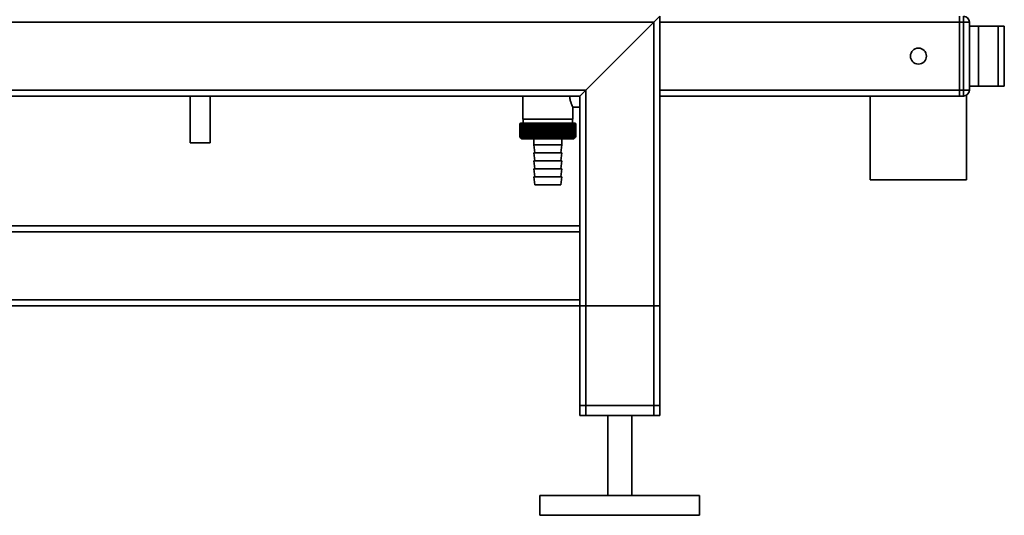
# Paper-space layout 'Blatt1' of a CAD drawing. Units: millimetres. Extents: x 0 to 5940, y 0 to 4200.
# Drawn here: x 3248 to 3741, y 1839 to 2088 of the extents above; entities that cross this region are included whole.
import ezdxf

# ---------------------------------------------------------------- set-up
doc = ezdxf.new("R2010")
doc.units = ezdxf.units.MM

psp = doc.layouts.new('Blatt1')

# ---------------------------------------------------------------- linework, layer by layer
at = {"color": 7, "linetype": 'Continuous', "lineweight": 35, "ltscale": 10}
for p, q in [((3565.08, 2086.48), (3568.08, 2089.48)), ((3568.08, 1889.48), (3568.08, 2089.48)), ((3718.08, 2089.48), (3718.08, 2086.48)), ((3720.08, 2086.48), (3720.08, 2089.48)), ((3565.08, 2086.48), (3168.08, 2086.48)), ((3531.08, 2052.48), (3565.08, 2086.48)), ((3565.08, 1889.48), (3565.08, 2086.48)), ((3568.08, 2086.48), (3718.08, 2086.48)), ((3718.08, 2052.48), (3718.08, 2086.48)), ((3720.08, 2086.48), (3718.08, 2086.48)), ((3720.08, 2052.48), (3720.08, 2086.48)), ((3720.08, 2086.48), (3723.08, 2086.48)), ((3723.08, 2086.48), (3723.08, 2052.48)), ((3727.55, 2084.48), (3723.08, 2084.48)), ((3727.55, 2054.48), (3727.55, 2084.48)), ((3737.55, 2084.48), (3727.55, 2084.48)), ((3737.55, 2054.48), (3737.55, 2084.48)), ((3740.55, 2084.48), (3737.55, 2084.48)), ((3740.55, 2054.48), (3740.55, 2084.48)), ((3531.08, 2052.48), (3168.08, 2052.48)), ((3528.08, 2049.48), (3531.08, 2052.48)), ((3531.08, 1889.48), (3531.08, 2052.48)), ((3568.08, 2052.48), (3718.08, 2052.48)), ((3718.08, 2052.48), (3718.08, 2049.48)), ((3718.08, 2052.48), (3720.08, 2052.48)), ((3720.08, 2049.48), (3720.08, 2052.48)), ((3720.08, 2052.48), (3723.08, 2052.48)), ((3721.7, 2007.48), (3721.7, 2049.95)), ((3727.55, 2054.48), (3723.08, 2054.48)), ((3737.55, 2054.48), (3727.55, 2054.48)), ((3740.55, 2054.48), (3737.55, 2054.48)), ((3528.08, 2049.48), (3168.08, 2049.48)), ((3333.08, 2049.48), (3333.08, 2026.07)), ((3343.08, 2026.07), (3343.08, 2049.48)), ((3499.58, 2049.48), (3499.58, 2037.98)), ((3528.08, 1984.48), (3528.08, 2049.48)), ((3568.08, 2049.48), (3718.08, 2049.48)), ((3673.4, 2049.48), (3673.4, 2007.48)), ((3720.08, 2049.48), (3718.08, 2049.48)), ((3524.54, 2043.98), (3528.08, 2043.98)), ((3524.58, 2037.98), (3524.58, 2044.06)), ((3498.08, 2035.48), (3498.08, 2035.48)), ((3498.08, 2028.98), (3498.08, 2035.48)), ((3498.08, 2035.48), (3498.08, 2028.98)), ((3498.1, 2035.48), (3498.11, 2035.48)), ((3498.1, 2035.48), (3498.1, 2028.98)), ((3498.11, 2028.98), (3498.11, 2035.48)), ((3498.16, 2035.48), (3498.17, 2035.48)), ((3498.16, 2035.48), (3498.16, 2028.98)), ((3498.17, 2028.98), (3498.17, 2035.48)), ((3498.25, 2035.48), (3498.27, 2035.48)), ((3498.25, 2035.48), (3498.25, 2028.98)), ((3498.27, 2028.98), (3498.27, 2035.48)), ((3498.58, 2035.98), (3498.34, 2035.75)), ((3498.37, 2035.48), (3498.4, 2035.48)), ((3498.37, 2035.48), (3498.37, 2028.98)), ((3498.4, 2028.98), (3498.4, 2035.48)), ((3498.52, 2035.48), (3498.56, 2035.48)), ((3498.52, 2035.48), (3498.52, 2028.98)), ((3498.56, 2028.98), (3498.56, 2035.48)), ((3512.08, 2035.98), (3498.58, 2035.98)), ((3498.71, 2035.48), (3498.75, 2035.48)), ((3498.71, 2035.48), (3498.71, 2028.98)), ((3498.75, 2028.98), (3498.75, 2035.48)), ((3498.92, 2035.48), (3498.97, 2035.48)), ((3498.92, 2035.48), (3498.92, 2028.98)), ((3498.97, 2028.98), (3498.97, 2035.48)), ((3499.17, 2035.48), (3499.22, 2035.48)), ((3499.17, 2035.48), (3499.17, 2028.98)), ((3499.22, 2028.98), (3499.22, 2035.48)), ((3499.44, 2035.48), (3499.5, 2035.48)), ((3499.44, 2035.48), (3499.44, 2028.98)), ((3499.5, 2028.98), (3499.5, 2035.48)), ((3524.58, 2037.98), (3499.58, 2037.98)), ((3499.68, 2037.98), (3499.68, 2035.98)), ((3499.75, 2035.48), (3499.81, 2035.48)), ((3499.75, 2035.48), (3499.75, 2028.98)), ((3499.81, 2028.98), (3499.81, 2035.48)), ((3500.08, 2035.48), (3500.15, 2035.48)), ((3500.08, 2035.48), (3500.08, 2028.98)), ((3500.15, 2028.98), (3500.15, 2035.48)), ((3500.44, 2035.48), (3500.52, 2035.48)), ((3500.44, 2035.48), (3500.44, 2028.98)), ((3500.52, 2028.98), (3500.52, 2035.48)), ((3500.83, 2035.48), (3500.91, 2035.48)), ((3500.83, 2035.48), (3500.83, 2028.98)), ((3500.91, 2028.98), (3500.91, 2035.48)), ((3501.25, 2035.48), (3501.33, 2035.48)), ((3501.25, 2035.48), (3501.25, 2028.98)), ((3501.33, 2028.98), (3501.33, 2035.48)), ((3501.69, 2035.48), (3501.77, 2035.48)), ((3501.69, 2035.48), (3501.69, 2028.98)), ((3501.77, 2028.98), (3501.77, 2035.48)), ((3502.15, 2035.48), (3502.24, 2035.48)), ((3502.15, 2035.48), (3502.15, 2028.98)), ((3502.24, 2028.98), (3502.24, 2035.48)), ((3502.64, 2035.48), (3502.73, 2035.48)), ((3502.64, 2035.48), (3502.64, 2028.98)), ((3502.73, 2028.98), (3502.73, 2035.48)), ((3503.14, 2035.48), (3503.24, 2035.48)), ((3503.14, 2035.48), (3503.14, 2028.98)), ((3503.24, 2028.98), (3503.24, 2035.48)), ((3503.67, 2035.48), (3503.78, 2035.48)), ((3503.67, 2035.48), (3503.67, 2028.98)), ((3503.78, 2028.98), (3503.78, 2035.48)), ((3504.22, 2035.48), (3504.33, 2035.48)), ((3504.22, 2035.48), (3504.22, 2028.98)), ((3504.33, 2028.98), (3504.33, 2035.48)), ((3504.78, 2028.57), (3504.78, 2035.88)), ((3504.79, 2035.48), (3504.9, 2035.48)), ((3504.79, 2035.48), (3504.79, 2028.98)), ((3504.9, 2028.98), (3504.9, 2035.48)), ((3505.34, 2028.57), (3505.34, 2035.88)), ((3505.37, 2035.48), (3505.48, 2035.48)), ((3505.37, 2035.48), (3505.37, 2028.98)), ((3505.48, 2028.98), (3505.48, 2035.48)), ((3505.91, 2028.57), (3505.91, 2035.88)), ((3505.97, 2035.48), (3506.09, 2035.48)), ((3505.97, 2035.48), (3505.97, 2028.98)), ((3506.09, 2028.98), (3506.09, 2035.48)), ((3506.5, 2028.57), (3506.5, 2035.88)), ((3506.58, 2035.48), (3506.7, 2035.48)), ((3506.58, 2035.48), (3506.58, 2028.98)), ((3506.7, 2028.98), (3506.7, 2035.48)), ((3507.1, 2028.57), (3507.1, 2035.88)), ((3507.21, 2035.48), (3507.33, 2035.48)), ((3507.21, 2035.48), (3507.21, 2028.98)), ((3507.33, 2028.98), (3507.33, 2035.48)), ((3507.72, 2028.57), (3507.72, 2035.88)), ((3507.85, 2035.48), (3507.97, 2035.48)), ((3507.85, 2035.48), (3507.85, 2028.98)), ((3507.97, 2028.98), (3507.97, 2035.48)), ((3508.34, 2028.57), (3508.34, 2035.88)), ((3508.49, 2035.48), (3508.62, 2035.48)), ((3508.49, 2035.48), (3508.49, 2028.98)), ((3508.62, 2028.98), (3508.62, 2035.48)), ((3508.98, 2028.57), (3508.98, 2035.88)), ((3509.15, 2035.48), (3509.27, 2035.48)), ((3509.15, 2035.48), (3509.15, 2028.98)), ((3509.27, 2028.98), (3509.27, 2035.48)), ((3509.62, 2028.57), (3509.62, 2035.88)), ((3509.81, 2035.48), (3509.94, 2035.48)), ((3509.81, 2035.48), (3509.81, 2028.98)), ((3509.94, 2028.98), (3509.94, 2035.48)), ((3510.26, 2028.57), (3510.26, 2035.88)), ((3510.48, 2035.48), (3510.61, 2035.48)), ((3510.48, 2035.48), (3510.48, 2028.98)), ((3510.61, 2028.98), (3510.61, 2035.48)), ((3510.91, 2028.57), (3510.91, 2035.88)), ((3511.15, 2035.48), (3511.28, 2035.48)), ((3511.15, 2035.48), (3511.15, 2028.98)), ((3511.28, 2028.98), (3511.28, 2035.48)), ((3511.57, 2028.57), (3511.57, 2035.88)), ((3511.82, 2035.48), (3511.95, 2035.48)), ((3511.82, 2035.48), (3511.82, 2028.98)), ((3511.95, 2028.98), (3511.95, 2035.48)), ((3525.58, 2035.98), (3512.08, 2035.98)), ((3512.22, 2028.57), (3512.22, 2035.88)), ((3512.5, 2035.48), (3512.62, 2035.48)), ((3512.5, 2035.48), (3512.5, 2028.98)), ((3512.62, 2028.98), (3512.62, 2035.48)), ((3512.87, 2028.57), (3512.87, 2035.88)), ((3513.17, 2035.48), (3513.3, 2035.48)), ((3513.17, 2035.48), (3513.17, 2028.98)), ((3513.3, 2028.98), (3513.3, 2035.48)), ((3513.52, 2028.57), (3513.52, 2035.88)), ((3513.84, 2035.48), (3513.97, 2035.48)), ((3513.84, 2035.48), (3513.84, 2028.98)), ((3513.97, 2028.98), (3513.97, 2035.48)), ((3514.17, 2028.57), (3514.17, 2035.88)), ((3514.51, 2035.48), (3514.63, 2035.48)), ((3514.51, 2035.48), (3514.51, 2028.98)), ((3514.63, 2028.98), (3514.63, 2035.48)), ((3514.82, 2028.57), (3514.82, 2035.88)), ((3515.17, 2035.48), (3515.29, 2035.48)), ((3515.17, 2035.48), (3515.17, 2028.98)), ((3515.29, 2028.98), (3515.29, 2035.48)), ((3515.45, 2028.57), (3515.45, 2035.88)), ((3515.82, 2035.48), (3515.94, 2035.48)), ((3515.82, 2035.48), (3515.82, 2028.98)), ((3515.94, 2028.98), (3515.94, 2035.48)), ((3516.08, 2028.57), (3516.08, 2035.88)), ((3516.46, 2035.48), (3516.59, 2035.48)), ((3516.46, 2035.48), (3516.46, 2028.98)), ((3516.59, 2028.98), (3516.59, 2035.48)), ((3516.7, 2028.57), (3516.7, 2035.88)), ((3517.1, 2035.48), (3517.22, 2035.48)), ((3517.1, 2035.48), (3517.1, 2028.98)), ((3517.22, 2028.98), (3517.22, 2035.48)), ((3517.31, 2028.57), (3517.31, 2035.88)), ((3517.72, 2035.48), (3517.84, 2035.48)), ((3517.72, 2035.48), (3517.72, 2028.98)), ((3517.84, 2028.98), (3517.84, 2035.48)), ((3517.91, 2028.57), (3517.91, 2035.88)), ((3518.33, 2035.48), (3518.45, 2035.48)), ((3518.33, 2035.48), (3518.33, 2028.98)), ((3518.45, 2028.98), (3518.45, 2035.48)), ((3518.49, 2028.57), (3518.49, 2035.88)), ((3518.93, 2035.48), (3519.04, 2035.48)), ((3518.93, 2035.48), (3518.93, 2028.98)), ((3519.04, 2028.98), (3519.04, 2035.48)), ((3519.06, 2028.57), (3519.06, 2035.88)), ((3519.51, 2035.48), (3519.61, 2035.48)), ((3519.51, 2035.48), (3519.51, 2028.98)), ((3519.61, 2028.98), (3519.61, 2035.48)), ((3519.62, 2028.57), (3519.62, 2035.88)), ((3520.07, 2035.48), (3520.17, 2035.48)), ((3520.07, 2035.48), (3520.07, 2028.98)), ((3520.17, 2028.98), (3520.17, 2035.48)), ((3520.61, 2035.48), (3520.71, 2035.48)), ((3520.61, 2035.48), (3520.61, 2028.98)), ((3520.71, 2028.98), (3520.71, 2035.48)), ((3521.14, 2035.48), (3521.23, 2035.48)), ((3521.14, 2035.48), (3521.14, 2028.98)), ((3521.23, 2028.98), (3521.23, 2035.48)), ((3521.64, 2035.48), (3521.73, 2035.48)), ((3521.64, 2035.48), (3521.64, 2028.98)), ((3521.73, 2028.98), (3521.73, 2035.48)), ((3522.12, 2035.48), (3522.21, 2035.48)), ((3522.12, 2035.48), (3522.12, 2028.98)), ((3522.21, 2028.98), (3522.21, 2035.48)), ((3522.58, 2035.48), (3522.66, 2035.48)), ((3522.58, 2035.48), (3522.58, 2028.98)), ((3522.66, 2028.98), (3522.66, 2035.48)), ((3523.01, 2035.48), (3523.09, 2035.48)), ((3523.01, 2035.48), (3523.01, 2028.98)), ((3523.09, 2028.98), (3523.09, 2035.48)), ((3523.42, 2035.48), (3523.49, 2035.48)), ((3523.42, 2035.48), (3523.42, 2028.98)), ((3523.49, 2028.98), (3523.49, 2035.48)), ((3523.8, 2035.48), (3523.87, 2035.48)), ((3523.8, 2035.48), (3523.8, 2028.98)), ((3523.87, 2028.98), (3523.87, 2035.48)), ((3524.15, 2035.48), (3524.22, 2035.48)), ((3524.15, 2035.48), (3524.15, 2028.98)), ((3524.22, 2028.98), (3524.22, 2035.48)), ((3524.48, 2035.98), (3524.48, 2037.98)), ((3524.48, 2035.48), (3524.54, 2035.48)), ((3524.48, 2035.48), (3524.48, 2028.98)), ((3524.54, 2028.98), (3524.54, 2035.48)), ((3524.78, 2035.48), (3524.83, 2035.48)), ((3524.78, 2035.48), (3524.78, 2028.98)), ((3524.83, 2028.98), (3524.83, 2035.48)), ((3525.05, 2035.48), (3525.09, 2035.48)), ((3525.05, 2035.48), (3525.05, 2028.98)), ((3525.09, 2028.98), (3525.09, 2035.48)), ((3525.29, 2035.48), (3525.33, 2035.48)), ((3525.29, 2035.48), (3525.29, 2028.98)), ((3525.33, 2028.98), (3525.33, 2035.48)), ((3525.49, 2035.48), (3525.53, 2035.48)), ((3525.49, 2035.48), (3525.49, 2028.98)), ((3525.53, 2028.98), (3525.53, 2035.48)), ((3526.08, 2035.48), (3525.58, 2035.98)), ((3525.67, 2035.48), (3525.7, 2035.48)), ((3525.67, 2035.48), (3525.67, 2028.98)), ((3525.7, 2028.98), (3525.7, 2035.48)), ((3525.81, 2035.48), (3525.84, 2035.48)), ((3525.81, 2035.48), (3525.81, 2028.98)), ((3525.84, 2028.98), (3525.84, 2035.48)), ((3525.93, 2035.48), (3525.95, 2035.48)), ((3525.93, 2035.48), (3525.93, 2028.98)), ((3525.95, 2028.98), (3525.95, 2035.48)), ((3526.01, 2035.48), (3526.02, 2035.48)), ((3526.01, 2035.48), (3526.01, 2028.98)), ((3526.02, 2028.98), (3526.02, 2035.48)), ((3526.06, 2035.48), (3526.06, 2035.48)), ((3526.06, 2035.48), (3526.06, 2028.98)), ((3526.06, 2028.98), (3526.06, 2035.48)), ((3526.08, 2035.48), (3526.08, 2028.98)), ((3343.08, 2026.07), (3333.08, 2026.07)), ((3498.08, 2028.98), (3498.08, 2028.98)), ((3498.11, 2028.98), (3498.1, 2028.98)), ((3498.17, 2028.98), (3498.16, 2028.98)), ((3498.27, 2028.98), (3498.25, 2028.98)), ((3498.34, 2028.71), (3499.08, 2027.98)), ((3498.4, 2028.98), (3498.37, 2028.98)), ((3498.56, 2028.98), (3498.52, 2028.98)), ((3498.75, 2028.98), (3498.71, 2028.98)), ((3498.97, 2028.98), (3498.92, 2028.98)), ((3499.08, 2027.98), (3512.08, 2027.98)), ((3499.22, 2028.98), (3499.17, 2028.98)), ((3499.5, 2028.98), (3499.44, 2028.98)), ((3499.81, 2028.98), (3499.75, 2028.98)), ((3500.15, 2028.98), (3500.08, 2028.98)), ((3500.52, 2028.98), (3500.44, 2028.98)), ((3500.91, 2028.98), (3500.83, 2028.98)), ((3501.33, 2028.98), (3501.25, 2028.98)), ((3501.77, 2028.98), (3501.69, 2028.98)), ((3502.24, 2028.98), (3502.15, 2028.98)), ((3502.73, 2028.98), (3502.64, 2028.98)), ((3503.24, 2028.98), (3503.14, 2028.98)), ((3503.78, 2028.98), (3503.67, 2028.98)), ((3504.33, 2028.98), (3504.22, 2028.98)), ((3504.9, 2028.98), (3504.79, 2028.98)), ((3505.08, 2027.98), (3505.08, 2024.98)), ((3505.48, 2028.98), (3505.37, 2028.98)), ((3506.09, 2028.98), (3505.97, 2028.98)), ((3506.7, 2028.98), (3506.58, 2028.98)), ((3507.33, 2028.98), (3507.21, 2028.98)), ((3507.97, 2028.98), (3507.85, 2028.98)), ((3508.62, 2028.98), (3508.49, 2028.98)), ((3509.27, 2028.98), (3509.15, 2028.98)), ((3509.94, 2028.98), (3509.81, 2028.98)), ((3510.61, 2028.98), (3510.48, 2028.98)), ((3511.28, 2028.98), (3511.15, 2028.98)), ((3511.95, 2028.98), (3511.82, 2028.98)), ((3512.08, 2027.98), (3525.08, 2027.98)), ((3512.62, 2028.98), (3512.5, 2028.98)), ((3513.3, 2028.98), (3513.17, 2028.98)), ((3513.97, 2028.98), (3513.84, 2028.98)), ((3514.63, 2028.98), (3514.51, 2028.98)), ((3515.29, 2028.98), (3515.17, 2028.98)), ((3515.94, 2028.98), (3515.82, 2028.98)), ((3516.59, 2028.98), (3516.46, 2028.98)), ((3517.22, 2028.98), (3517.1, 2028.98)), ((3517.84, 2028.98), (3517.72, 2028.98)), ((3518.45, 2028.98), (3518.33, 2028.98)), ((3519.04, 2028.98), (3518.93, 2028.98)), ((3519.08, 2024.98), (3519.08, 2027.98)), ((3519.61, 2028.98), (3519.51, 2028.98)), ((3520.17, 2028.98), (3520.07, 2028.98)), ((3520.71, 2028.98), (3520.61, 2028.98)), ((3521.23, 2028.98), (3521.14, 2028.98)), ((3521.73, 2028.98), (3521.64, 2028.98)), ((3522.21, 2028.98), (3522.12, 2028.98)), ((3522.66, 2028.98), (3522.58, 2028.98)), ((3523.09, 2028.98), (3523.01, 2028.98)), ((3523.49, 2028.98), (3523.42, 2028.98)), ((3523.87, 2028.98), (3523.8, 2028.98)), ((3524.22, 2028.98), (3524.15, 2028.98)), ((3524.54, 2028.98), (3524.48, 2028.98)), ((3524.83, 2028.98), (3524.78, 2028.98)), ((3525.09, 2028.98), (3525.05, 2028.98)), ((3525.08, 2027.98), (3526.08, 2028.98)), ((3525.33, 2028.98), (3525.29, 2028.98)), ((3525.53, 2028.98), (3525.49, 2028.98)), ((3525.7, 2028.98), (3525.67, 2028.98)), ((3525.84, 2028.98), (3525.81, 2028.98)), ((3525.95, 2028.98), (3525.93, 2028.98)), ((3526.02, 2028.98), (3526.01, 2028.98)), ((3526.06, 2028.98), (3526.06, 2028.98)), ((3505.08, 2024.98), (3505.58, 2020.98)), ((3505.08, 2024.98), (3512.08, 2024.98)), ((3505.08, 2020.98), (3505.58, 2016.98)), ((3505.08, 2020.98), (3512.08, 2020.98)), ((3512.08, 2024.98), (3519.08, 2024.98)), ((3512.08, 2020.98), (3519.08, 2020.98)), ((3518.58, 2020.98), (3519.08, 2024.98)), ((3518.58, 2016.98), (3519.08, 2020.98)), ((3505.08, 2016.98), (3505.58, 2012.98)), ((3505.08, 2016.98), (3512.08, 2016.98)), ((3512.08, 2016.98), (3519.08, 2016.98)), ((3518.58, 2012.98), (3519.08, 2016.98)), ((3505.08, 2012.98), (3505.58, 2008.98)), ((3505.08, 2012.98), (3512.08, 2012.98)), ((3512.08, 2012.98), (3519.08, 2012.98)), ((3518.58, 2008.98), (3519.08, 2012.98)), ((3505.08, 2008.98), (3505.58, 2004.98)), ((3505.08, 2008.98), (3512.08, 2008.98)), ((3512.08, 2008.98), (3519.08, 2008.98)), ((3518.58, 2004.98), (3519.08, 2008.98)), ((3718.03, 2007.48), (3673.4, 2007.48)), ((3721.7, 2007.48), (3718.03, 2007.48)), ((3505.58, 2004.98), (3512.08, 2004.98)), ((3512.08, 2004.98), (3518.58, 2004.98)), ((3528.08, 1981.48), (3165.08, 1981.48)), ((3528.08, 1984.48), (3168.08, 1984.48)), ((3528.08, 1984.48), (3528.08, 1981.48)), ((3528.08, 1947.48), (3528.08, 1981.48)), ((3528.08, 1947.48), (3165.08, 1947.48)), ((3528.08, 1947.48), (3528.08, 1944.48)), ((3528.08, 1944.48), (3168.08, 1944.48)), ((3528.08, 1889.48), (3528.08, 1944.48)), ((3528.08, 1894.48), (3528.08, 1944.48)), ((3528.08, 1944.48), (3531.08, 1944.48)), ((3531.08, 1894.48), (3531.08, 1944.48)), ((3531.08, 1944.48), (3565.08, 1944.48)), ((3565.08, 1894.48), (3565.08, 1944.48)), ((3565.08, 1944.48), (3568.08, 1944.48)), ((3568.08, 1894.48), (3568.08, 1944.48)), ((3531.08, 1894.48), (3528.08, 1894.48)), ((3565.08, 1894.48), (3531.08, 1894.48)), ((3568.08, 1894.48), (3565.08, 1894.48)), ((3531.08, 1889.48), (3528.08, 1889.48)), ((3565.08, 1889.48), (3531.08, 1889.48)), ((3542.08, 1889.48), (3542.08, 1849.48)), ((3554.08, 1849.48), (3554.08, 1889.48)), ((3568.08, 1889.48), (3565.08, 1889.48)), ((3508.08, 1849.48), (3508.08, 1839.48)), ((3588.08, 1849.48), (3508.08, 1849.48)), ((3588.08, 1839.48), (3588.08, 1849.48)), ((3588.08, 1839.48), (3508.08, 1839.48))]:
    psp.add_line(p, q, dxfattribs=at)
at = {"color": 7, "linetype": 'Continuous', "lineweight": 35, "ltscale": 100}
psp.add_line((3519.06, 2035.88), (3519.04, 2035.48), dxfattribs=at)
at = {"color": 7, "linetype": 'Continuous', "lineweight": 35, "ltscale": 10, "flags": 128}
for points in [[(3504.23, 2035.88), (3504.23, 2035.83), (3504.23, 2035.78), (3504.23, 2035.73), (3504.23, 2035.68), (3504.23, 2035.63), (3504.22, 2035.58), (3504.22, 2035.53), (3504.22, 2035.48)], [(3504.78, 2035.88), (3504.78, 2035.83), (3504.78, 2035.78), (3504.78, 2035.73), (3504.78, 2035.68), (3504.78, 2035.63), (3504.79, 2035.58), (3504.79, 2035.53), (3504.79, 2035.48)], [(3519.61, 2035.48), (3519.61, 2035.53), (3519.61, 2035.58), (3519.61, 2035.63), (3519.61, 2035.68), (3519.62, 2035.73), (3519.62, 2035.78), (3519.62, 2035.83), (3519.62, 2035.88)], [(3520.17, 2035.48), (3520.17, 2035.53), (3520.17, 2035.58), (3520.16, 2035.63), (3520.16, 2035.68), (3520.16, 2035.73), (3520.16, 2035.78), (3520.15, 2035.83), (3520.15, 2035.88)]]:
    psp.add_lwpolyline(points, dxfattribs=at)
at = {"color": 7, "linetype": 'Continuous', "lineweight": 35, "ltscale": 100}
psp.add_circle((3697.55, 2069.48), 4, dxfattribs=at)
for centre, radius, start, end in [((3720.08, 2086.48), 3, 0, 90), ((3720.08, 2052.48), 3, 270, 360), ((3561.05, 1971.64), 89.67, 134.2374, 134.609), ((3557.03, 1977.04), 83, 134.9898, 135.2522), ((3560.32, 1975.83), 86.19, 135.8352, 136.2113), ((3561.15, 1969.75), 91.07, 133.4339, 133.8052), ((3560.5, 1977.91), 84.86, 136.9017, 137.277), ((3561.31, 1967.98), 92.43, 132.718, 133.0886), ((3560.82, 1980.02), 83.61, 138.0753, 138.4491), ((3561.53, 1966.33), 93.72, 132.0853, 132.4553), ((3561.32, 1982.16), 82.49, 139.3622, 139.7337), ((3561.79, 1964.83), 94.92, 131.5323, 131.9015), ((3562.04, 1984.3), 81.57, 140.769, 141.1372), ((3562.08, 1963.48), 96.02, 131.0556, 131.4241), ((3563.02, 1986.42), 80.89, 142.3022, 142.6658), ((3562.4, 1962.3), 96.99, 130.6524, 131.0201), ((3564.35, 1988.51), 80.55, 143.9687, 144.3259), ((3562.74, 1961.3), 97.82, 130.3203, 130.6874), ((3566.11, 1990.53), 80.63, 145.7746, 146.1237), ((3563.09, 1960.49), 98.5, 130.0573, 130.4239), ((3568.41, 1992.49), 81.27, 147.7259, 148.0647), ((3563.45, 1959.88), 99.01, 129.8619, 130.2281), ((3571.43, 1994.35), 82.64, 149.8274, 150.1533), ((3563.81, 1959.47), 99.36, 129.733, 130.0988), ((3575.38, 1996.1), 84.97, 152.0827, 152.3929), ((3564.17, 1959.27), 99.53, 129.6696, 130.0353), ((3580.62, 1997.73), 88.62, 154.4933, 154.7846), ((3564.54, 1959.28), 99.52, 129.6716, 130.0373), ((3587.65, 1999.21), 94.09, 157.0584, 157.3273), ((3564.9, 1959.49), 99.34, 129.7388, 130.1047), ((3597.33, 2000.54), 102.24, 159.7738, 160.0167), ((3565.27, 1959.91), 98.99, 129.8717, 130.2379), ((3611.12, 2001.7), 114.53, 162.6319, 162.8452), ((3565.64, 1960.54), 98.46, 130.0711, 130.4377), ((3631.78, 2002.68), 133.72, 165.6209, 165.8009), ((3566.01, 1961.36), 97.78, 130.3382, 130.7053), ((3665.29, 2003.47), 165.77, 168.7247, 168.8682), ((3566.38, 1962.37), 96.94, 130.6745, 131.0423), ((3727.37, 2004.07), 226.41, 171.9229, 172.0269), ((3566.77, 1963.55), 95.96, 131.082, 131.4505), ((3877.1, 2004.47), 374.71, 175.1912, 175.2536), ((3567.16, 1964.91), 94.86, 131.5632, 131.9325), ((3567.58, 1966.42), 93.65, 132.1209, 132.4909), ((3568.03, 1968.08), 92.35, 132.7584, 133.1291), ((3155.43, 2004.44), 351.31, 5.0683, 5.1349), ((3568.52, 1969.86), 90.99, 133.4795, 133.8508), ((3290.07, 2004.02), 218.18, 8.2894, 8.3974), ((3569.06, 1971.75), 89.59, 134.2884, 134.66), ((3348.08, 2003.4), 161.71, 11.4401, 11.5873), ((3569.66, 1973.74), 88.18, 135.1897, 135.5614), ((3380.01, 2002.59), 131.38, 14.4971, 14.6805), ((3570.35, 1975.8), 86.79, 136.1887, 136.56), ((3399.98, 2001.59), 113.07, 17.4409, 17.6572), ((3571.14, 1977.91), 85.47, 137.2909, 137.6612), ((3413.48, 2000.41), 101.28, 20.256, 20.5017), ((3572.07, 1980.07), 84.24, 138.5023, 138.8709), ((3423.09, 1999.07), 93.45, 22.9312, 23.2025), ((3573.17, 1982.23), 83.17, 139.8293, 140.1953), ((3430.19, 1997.57), 88.18, 25.4591, 25.7524), ((3574.48, 1984.39), 82.31, 141.2783, 141.6406), ((3435.59, 1995.93), 84.69, 27.8357, 28.1476), ((3576.06, 1986.53), 81.73, 142.8561, 143.2133), ((3439.78, 1994.17), 82.46, 30.0602, 30.3876), ((3577.99, 1988.63), 81.52, 144.5693, 144.9196), ((3443.08, 1992.3), 81.18, 32.1341, 32.474), ((3580.35, 1990.66), 81.78, 146.424, 146.7656), ((3445.72, 1990.34), 80.6, 34.0607, 34.4107), ((3583.29, 1992.61), 82.66, 148.4258, 148.7564), ((3447.86, 1988.3), 80.56, 35.8446, 36.2025), ((3586.99, 1994.45), 84.34, 150.5793, 150.8962), ((3449.61, 1986.21), 80.95, 37.4914, 37.8555), ((3591.71, 1996.19), 87.11, 152.8872, 153.1876), ((3451.06, 1984.09), 81.65, 39.0073, 39.3759), ((3597.85, 1997.78), 91.36, 155.3505, 155.6311), ((3452.26, 1981.95), 82.6, 40.3987, 40.7705), ((3606.02, 1999.23), 97.7, 157.9672, 158.2245), ((3453.28, 1979.81), 83.73, 41.6719, 42.0459), ((3617.25, 2000.52), 107.17, 160.7321, 160.9625), ((3454.14, 1977.7), 84.99, 42.8332, 43.2086), ((3633.35, 2001.63), 121.57, 163.6361, 163.8359), ((3454.88, 1975.63), 86.33, 43.8887, 44.2648), ((3657.89, 2002.56), 144.48, 166.666, 166.8318), ((3455.53, 1973.63), 87.71, 44.8439, 45.2202), ((3699.07, 2003.3), 184.06, 169.8041, 169.9329), ((3456.11, 1971.7), 89.1, 45.7042, 46.0803), ((3780.55, 2003.84), 264.01, 173.0288, 173.1178), ((3456.62, 1969.88), 90.47, 46.4745, 46.8501), ((3457.09, 1968.17), 91.79, 47.159, 47.534), ((3457.53, 1966.6), 93.04, 47.7617, 48.136), ((3457.94, 1965.17), 94.19, 48.2862, 48.6597), ((3458.33, 1963.9), 95.22, 48.7354, 49.1082), ((3228.96, 2003.93), 293.45, 6.1709, 6.2509), ((3458.71, 1962.8), 96.13, 49.1121, 49.4842), ((3327.1, 2003.44), 196.76, 9.3712, 9.4913), ((3459.09, 1961.89), 96.89, 49.4184, 49.7898), ((3373.99, 2002.74), 151.32, 12.4927, 12.6506), ((3459.45, 1961.16), 97.5, 49.656, 50.027), ((3401.08, 2001.86), 125.71, 15.5134, 15.706), ((3459.82, 1960.63), 97.95, 49.8265, 50.197), ((3418.45, 2000.78), 109.83, 18.4151, 18.6391), ((3460.19, 1960.31), 98.23, 49.9307, 50.301), ((3430.33, 1999.53), 99.48, 21.1839, 21.4356), ((3460.55, 1960.19), 98.33, 49.9694, 50.3396), ((3438.82, 1998.12), 92.55, 23.8097, 24.0855), ((3460.92, 1960.27), 98.26, 49.9426, 50.3129), ((3445.06, 1996.55), 87.9, 26.2866, 26.5829), ((3461.28, 1960.56), 98.01, 49.8503, 50.2208), ((3449.73, 1994.85), 84.85, 28.6115, 28.9251), ((3461.64, 1961.05), 97.6, 49.6919, 50.0628), ((3453.28, 1993.02), 82.95, 30.7846, 31.1125), ((3462, 1961.74), 97.02, 49.4665, 49.8378), ((3455.98, 1991.09), 81.91, 32.808, 33.1474), ((3462.34, 1962.62), 96.28, 49.1728, 49.5447), ((3458.05, 1989.08), 81.53, 34.6855, 35.0341), ((3462.67, 1963.69), 95.4, 48.809, 49.1817), ((3459.63, 1987), 81.65, 36.4221, 36.7779), ((3462.97, 1964.93), 94.38, 48.3731, 48.7465), ((3460.81, 1984.87), 82.16, 38.0238, 38.385), ((3463.25, 1966.33), 93.25, 47.8625, 48.2367), ((3461.68, 1982.71), 82.96, 39.4966, 39.8619), ((3463.49, 1967.88), 92.02, 47.2742, 47.6491), ((3462.3, 1980.54), 83.99, 40.8471, 41.2152), ((3463.69, 1969.56), 90.71, 46.6048, 46.9804), ((3462.72, 1978.39), 85.19, 42.0816, 42.4515), ((3463.82, 1971.37), 89.35, 45.8505, 46.2265), ((3462.98, 1976.26), 86.49, 43.2062, 43.5773), ((3463.88, 1973.27), 87.96, 45.0068, 45.3831), ((3463.1, 1974.19), 87.87, 44.227, 44.5986)]:
    psp.add_arc(centre, radius, start, end, dxfattribs=at)
at = {"color": 7, "linetype": 'Continuous', "lineweight": 35, "ltscale": 10}
for points, knots in [([(3523.06, 2049.48), (3523.06, 2049.42), (3523.08, 2048.67), (3523.33, 2047.26), (3523.85, 2045.63), (3524.3, 2044.55), (3524.57, 2043.99), (3524.55, 2044.04), (3524.54, 2044.06)], [0, 0, 0, 0, 0.017779, 0.252362, 0.482852, 0.693834, 0.895688, 1, 1, 1, 1]), ([(3498.08, 2028.98), (3498.15, 2028.9), (3498.24, 2028.81), (3498.33, 2028.72), (3498.34, 2028.71)], [0, 0, 0, 0, 0.853892, 1, 1, 1, 1]), ([(3498.49, 2028.57), (3498.42, 2028.65), (3498.28, 2028.78), (3498.14, 2028.92), (3498.08, 2028.98)], [0, 0, 0, 0, 0.55565, 1, 1, 1, 1]), ([(3498.1, 2028.98), (3498.18, 2028.9), (3498.31, 2028.76), (3498.44, 2028.63), (3498.49, 2028.57)], [0, 0, 0, 0, 0.56434, 1, 1, 1, 1]), ([(3498.54, 2028.57), (3498.46, 2028.65), (3498.32, 2028.78), (3498.17, 2028.92), (3498.11, 2028.98)], [0, 0, 0, 0, 0.55565, 1, 1, 1, 1]), ([(3498.16, 2028.98), (3498.23, 2028.9), (3498.36, 2028.76), (3498.48, 2028.63), (3498.54, 2028.57)], [0, 0, 0, 0, 0.56434, 1, 1, 1, 1]), ([(3498.61, 2028.57), (3498.53, 2028.65), (3498.38, 2028.78), (3498.24, 2028.92), (3498.17, 2028.98)], [0, 0, 0, 0, 0.55565, 1, 1, 1, 1]), ([(3498.25, 2028.98), (3498.32, 2028.9), (3498.44, 2028.76), (3498.56, 2028.63), (3498.61, 2028.57)], [0, 0, 0, 0, 0.56434, 1, 1, 1, 1]), ([(3498.72, 2028.57), (3498.63, 2028.65), (3498.48, 2028.78), (3498.33, 2028.92), (3498.27, 2028.98)], [0, 0, 0, 0, 0.55565, 1, 1, 1, 1]), ([(3498.37, 2028.98), (3498.43, 2028.9), (3498.55, 2028.76), (3498.67, 2028.63), (3498.72, 2028.57)], [0, 0, 0, 0, 0.56434, 1, 1, 1, 1]), ([(3498.85, 2028.57), (3498.77, 2028.65), (3498.62, 2028.78), (3498.46, 2028.92), (3498.4, 2028.98)], [0, 0, 0, 0, 0.55565, 1, 1, 1, 1]), ([(3498.52, 2028.98), (3498.58, 2028.9), (3498.69, 2028.76), (3498.8, 2028.63), (3498.85, 2028.57)], [0, 0, 0, 0, 0.56434, 1, 1, 1, 1]), ([(3499.02, 2028.57), (3498.93, 2028.65), (3498.78, 2028.78), (3498.62, 2028.92), (3498.56, 2028.98)], [0, 0, 0, 0, 0.55565, 1, 1, 1, 1]), ([(3498.71, 2028.98), (3498.77, 2028.9), (3498.87, 2028.76), (3498.97, 2028.63), (3499.02, 2028.57)], [0, 0, 0, 0, 0.56434, 1, 1, 1, 1]), ([(3499.22, 2028.57), (3499.13, 2028.65), (3498.97, 2028.78), (3498.82, 2028.92), (3498.75, 2028.98)], [0, 0, 0, 0, 0.55565, 1, 1, 1, 1]), ([(3498.92, 2028.98), (3498.98, 2028.9), (3499.08, 2028.76), (3499.17, 2028.63), (3499.22, 2028.57)], [0, 0, 0, 0, 0.5643403, 1, 1, 1, 1]), ([(3499.44, 2028.57), (3499.36, 2028.65), (3499.2, 2028.78), (3499.04, 2028.92), (3498.97, 2028.98)], [0, 0, 0, 0, 0.55565, 1, 1, 1, 1]), ([(3499.17, 2028.98), (3499.22, 2028.9), (3499.31, 2028.76), (3499.4, 2028.63), (3499.44, 2028.57)], [0, 0, 0, 0, 0.56434, 1, 1, 1, 1]), ([(3499.7, 2028.57), (3499.61, 2028.65), (3499.45, 2028.78), (3499.29, 2028.92), (3499.22, 2028.98)], [0, 0, 0, 0, 0.55565, 1, 1, 1, 1]), ([(3499.44, 2028.98), (3499.49, 2028.9), (3499.58, 2028.76), (3499.66, 2028.63), (3499.7, 2028.57)], [0, 0, 0, 0, 0.56434, 1, 1, 1, 1]), ([(3499.98, 2028.57), (3499.89, 2028.65), (3499.73, 2028.78), (3499.57, 2028.92), (3499.5, 2028.98)], [0, 0, 0, 0, 0.55565, 1, 1, 1, 1]), ([(3499.75, 2028.98), (3499.79, 2028.9), (3499.87, 2028.76), (3499.95, 2028.63), (3499.98, 2028.57)], [0, 0, 0, 0, 0.56434, 1, 1, 1, 1]), ([(3500.3, 2028.57), (3500.21, 2028.65), (3500.04, 2028.78), (3499.88, 2028.92), (3499.81, 2028.98)], [0, 0, 0, 0, 0.55565, 1, 1, 1, 1]), ([(3500.08, 2028.98), (3500.12, 2028.9), (3500.19, 2028.76), (3500.27, 2028.63), (3500.3, 2028.57)], [0, 0, 0, 0, 0.56434, 1, 1, 1, 1]), ([(3500.64, 2028.57), (3500.55, 2028.65), (3500.38, 2028.78), (3500.22, 2028.92), (3500.15, 2028.98)], [0, 0, 0, 0, 0.55565, 1, 1, 1, 1]), ([(3500.44, 2028.98), (3500.48, 2028.9), (3500.54, 2028.76), (3500.61, 2028.63), (3500.64, 2028.57)], [0, 0, 0, 0, 0.56434, 1, 1, 1, 1]), ([(3501, 2028.57), (3500.91, 2028.65), (3500.75, 2028.78), (3500.59, 2028.92), (3500.52, 2028.98)], [0, 0, 0, 0, 0.55565, 1, 1, 1, 1]), ([(3500.83, 2028.98), (3500.86, 2028.9), (3500.92, 2028.76), (3500.98, 2028.63), (3501, 2028.57)], [0, 0, 0, 0, 0.56434, 1, 1, 1, 1]), ([(3501.4, 2028.57), (3501.31, 2028.65), (3501.14, 2028.78), (3500.98, 2028.92), (3500.91, 2028.98)], [0, 0, 0, 0, 0.5556499, 1, 1, 1, 1]), ([(3501.25, 2028.98), (3501.27, 2028.9), (3501.32, 2028.76), (3501.37, 2028.63), (3501.4, 2028.57)], [0, 0, 0, 0, 0.56434, 1, 1, 1, 1]), ([(3501.81, 2028.57), (3501.72, 2028.65), (3501.56, 2028.78), (3501.4, 2028.92), (3501.33, 2028.98)], [0, 0, 0, 0, 0.55565, 1, 1, 1, 1]), ([(3501.69, 2028.98), (3501.71, 2028.9), (3501.75, 2028.76), (3501.79, 2028.63), (3501.81, 2028.57)], [0, 0, 0, 0, 0.56434, 1, 1, 1, 1]), ([(3502.25, 2028.57), (3502.16, 2028.65), (3502, 2028.78), (3501.84, 2028.92), (3501.77, 2028.98)], [0, 0, 0, 0, 0.5556499, 1, 1, 1, 1]), ([(3502.15, 2028.98), (3502.17, 2028.9), (3502.2, 2028.76), (3502.24, 2028.63), (3502.25, 2028.57)], [0, 0, 0, 0, 0.56434, 1, 1, 1, 1]), ([(3502.72, 2028.57), (3502.63, 2028.65), (3502.47, 2028.78), (3502.31, 2028.92), (3502.24, 2028.98)], [0, 0, 0, 0, 0.55565, 1, 1, 1, 1]), ([(3502.64, 2028.98), (3502.65, 2028.9), (3502.68, 2028.76), (3502.71, 2028.63), (3502.72, 2028.57)], [0, 0, 0, 0, 0.56434, 1, 1, 1, 1]), ([(3503.2, 2028.57), (3503.11, 2028.65), (3502.96, 2028.78), (3502.8, 2028.92), (3502.73, 2028.98)], [0, 0, 0, 0, 0.55565, 1, 1, 1, 1]), ([(3503.14, 2028.98), (3503.16, 2028.9), (3503.17, 2028.76), (3503.19, 2028.63), (3503.2, 2028.57)], [0, 0, 0, 0, 0.56434, 1, 1, 1, 1]), ([(3503.71, 2028.57), (3503.62, 2028.65), (3503.47, 2028.78), (3503.31, 2028.92), (3503.24, 2028.98)], [0, 0, 0, 0, 0.55565, 1, 1, 1, 1]), ([(3503.67, 2028.98), (3503.68, 2028.9), (3503.69, 2028.76), (3503.7, 2028.63), (3503.71, 2028.57)], [0, 0, 0, 0, 0.56434, 1, 1, 1, 1]), ([(3504.23, 2028.57), (3504.15, 2028.65), (3504, 2028.78), (3503.84, 2028.92), (3503.78, 2028.98)], [0, 0, 0, 0, 0.5556499, 1, 1, 1, 1]), ([(3504.22, 2028.98), (3504.22, 2028.9), (3504.23, 2028.76), (3504.23, 2028.63), (3504.23, 2028.57)], [0, 0, 0, 0, 0.56434, 1, 1, 1, 1]), ([(3504.78, 2028.57), (3504.69, 2028.65), (3504.54, 2028.78), (3504.39, 2028.92), (3504.33, 2028.98)], [0, 0, 0, 0, 0.55565, 1, 1, 1, 1]), ([(3504.79, 2028.98), (3504.79, 2028.9), (3504.78, 2028.76), (3504.78, 2028.63), (3504.78, 2028.57)], [0, 0, 0, 0, 0.56434, 1, 1, 1, 1]), ([(3505.34, 2028.57), (3505.25, 2028.65), (3505.11, 2028.78), (3504.96, 2028.92), (3504.9, 2028.98)], [0, 0, 0, 0, 0.55565, 1, 1, 1, 1]), ([(3505.37, 2028.98), (3505.37, 2028.9), (3505.35, 2028.76), (3505.34, 2028.63), (3505.34, 2028.57)], [0, 0, 0, 0, 0.56434, 1, 1, 1, 1]), ([(3505.91, 2028.57), (3505.83, 2028.65), (3505.69, 2028.78), (3505.55, 2028.92), (3505.48, 2028.98)], [0, 0, 0, 0, 0.55565, 1, 1, 1, 1]), ([(3505.97, 2028.98), (3505.96, 2028.9), (3505.94, 2028.76), (3505.92, 2028.63), (3505.91, 2028.57)], [0, 0, 0, 0, 0.56434, 1, 1, 1, 1]), ([(3506.5, 2028.57), (3506.42, 2028.65), (3506.29, 2028.78), (3506.15, 2028.92), (3506.09, 2028.98)], [0, 0, 0, 0, 0.55565, 1, 1, 1, 1]), ([(3506.58, 2028.98), (3506.57, 2028.9), (3506.54, 2028.76), (3506.51, 2028.63), (3506.5, 2028.57)], [0, 0, 0, 0, 0.56434, 1, 1, 1, 1]), ([(3507.1, 2028.57), (3507.03, 2028.65), (3506.9, 2028.78), (3506.76, 2028.92), (3506.7, 2028.98)], [0, 0, 0, 0, 0.55565, 1, 1, 1, 1]), ([(3507.21, 2028.98), (3507.19, 2028.9), (3507.15, 2028.76), (3507.12, 2028.63), (3507.1, 2028.57)], [0, 0, 0, 0, 0.56434, 1, 1, 1, 1]), ([(3507.72, 2028.57), (3507.65, 2028.65), (3507.52, 2028.78), (3507.39, 2028.92), (3507.33, 2028.98)], [0, 0, 0, 0, 0.55565, 1, 1, 1, 1]), ([(3507.85, 2028.98), (3507.82, 2028.9), (3507.78, 2028.76), (3507.74, 2028.63), (3507.72, 2028.57)], [0, 0, 0, 0, 0.56434, 1, 1, 1, 1]), ([(3508.34, 2028.57), (3508.27, 2028.65), (3508.15, 2028.78), (3508.02, 2028.92), (3507.97, 2028.98)], [0, 0, 0, 0, 0.55565, 1, 1, 1, 1]), ([(3508.49, 2028.98), (3508.47, 2028.9), (3508.42, 2028.76), (3508.36, 2028.63), (3508.34, 2028.57)], [0, 0, 0, 0, 0.5643403, 1, 1, 1, 1]), ([(3508.98, 2028.57), (3508.91, 2028.65), (3508.79, 2028.78), (3508.67, 2028.92), (3508.62, 2028.98)], [0, 0, 0, 0, 0.5556499, 1, 1, 1, 1]), ([(3509.15, 2028.98), (3509.12, 2028.9), (3509.06, 2028.76), (3509, 2028.63), (3508.98, 2028.57)], [0, 0, 0, 0, 0.56434, 1, 1, 1, 1]), ([(3509.62, 2028.57), (3509.55, 2028.65), (3509.44, 2028.78), (3509.33, 2028.92), (3509.27, 2028.98)], [0, 0, 0, 0, 0.5556499, 1, 1, 1, 1]), ([(3509.81, 2028.98), (3509.77, 2028.9), (3509.71, 2028.76), (3509.64, 2028.63), (3509.62, 2028.57)], [0, 0, 0, 0, 0.56434, 1, 1, 1, 1]), ([(3510.26, 2028.57), (3510.2, 2028.65), (3510.09, 2028.78), (3509.99, 2028.92), (3509.94, 2028.98)], [0, 0, 0, 0, 0.5556499, 1, 1, 1, 1]), ([(3510.48, 2028.98), (3510.44, 2028.9), (3510.37, 2028.76), (3510.29, 2028.63), (3510.26, 2028.57)], [0, 0, 0, 0, 0.56434, 1, 1, 1, 1]), ([(3510.91, 2028.57), (3510.86, 2028.65), (3510.75, 2028.78), (3510.65, 2028.92), (3510.61, 2028.98)], [0, 0, 0, 0, 0.55565, 1, 1, 1, 1]), ([(3511.15, 2028.98), (3511.1, 2028.9), (3511.03, 2028.76), (3510.95, 2028.63), (3510.91, 2028.57)], [0, 0, 0, 0, 0.5643403, 1, 1, 1, 1]), ([(3511.57, 2028.57), (3511.51, 2028.65), (3511.42, 2028.78), (3511.32, 2028.92), (3511.28, 2028.98)], [0, 0, 0, 0, 0.55565, 1, 1, 1, 1]), ([(3511.82, 2028.98), (3511.77, 2028.9), (3511.69, 2028.76), (3511.6, 2028.63), (3511.57, 2028.57)], [0, 0, 0, 0, 0.56434, 1, 1, 1, 1]), ([(3512.22, 2028.57), (3512.17, 2028.65), (3512.08, 2028.78), (3511.99, 2028.92), (3511.95, 2028.98)], [0, 0, 0, 0, 0.55565, 1, 1, 1, 1]), ([(3512.5, 2028.98), (3512.44, 2028.9), (3512.35, 2028.76), (3512.26, 2028.63), (3512.22, 2028.57)], [0, 0, 0, 0, 0.5643403, 1, 1, 1, 1]), ([(3512.87, 2028.57), (3512.83, 2028.65), (3512.74, 2028.78), (3512.66, 2028.92), (3512.62, 2028.98)], [0, 0, 0, 0, 0.55565, 1, 1, 1, 1]), ([(3513.17, 2028.98), (3513.11, 2028.9), (3513.01, 2028.76), (3512.92, 2028.63), (3512.87, 2028.57)], [0, 0, 0, 0, 0.56434, 1, 1, 1, 1]), ([(3513.52, 2028.57), (3513.48, 2028.65), (3513.41, 2028.78), (3513.33, 2028.92), (3513.3, 2028.98)], [0, 0, 0, 0, 0.55565, 1, 1, 1, 1]), ([(3513.84, 2028.98), (3513.78, 2028.9), (3513.68, 2028.76), (3513.57, 2028.63), (3513.52, 2028.57)], [0, 0, 0, 0, 0.56434, 1, 1, 1, 1]), ([(3514.17, 2028.57), (3514.13, 2028.65), (3514.07, 2028.78), (3514, 2028.92), (3513.97, 2028.98)], [0, 0, 0, 0, 0.55565, 1, 1, 1, 1]), ([(3514.51, 2028.98), (3514.44, 2028.9), (3514.33, 2028.76), (3514.22, 2028.63), (3514.17, 2028.57)], [0, 0, 0, 0, 0.56434, 1, 1, 1, 1]), ([(3514.82, 2028.57), (3514.78, 2028.65), (3514.72, 2028.78), (3514.66, 2028.92), (3514.63, 2028.98)], [0, 0, 0, 0, 0.55565, 1, 1, 1, 1]), ([(3515.17, 2028.98), (3515.1, 2028.9), (3514.98, 2028.76), (3514.87, 2028.63), (3514.82, 2028.57)], [0, 0, 0, 0, 0.56434, 1, 1, 1, 1]), ([(3515.45, 2028.57), (3515.42, 2028.65), (3515.37, 2028.78), (3515.31, 2028.92), (3515.29, 2028.98)], [0, 0, 0, 0, 0.55565, 1, 1, 1, 1]), ([(3515.82, 2028.98), (3515.75, 2028.9), (3515.63, 2028.76), (3515.51, 2028.63), (3515.45, 2028.57)], [0, 0, 0, 0, 0.56434, 1, 1, 1, 1]), ([(3516.08, 2028.57), (3516.06, 2028.65), (3516.01, 2028.78), (3515.96, 2028.92), (3515.94, 2028.98)], [0, 0, 0, 0, 0.55565, 1, 1, 1, 1]), ([(3516.46, 2028.98), (3516.39, 2028.9), (3516.27, 2028.76), (3516.14, 2028.63), (3516.08, 2028.57)], [0, 0, 0, 0, 0.56434, 1, 1, 1, 1]), ([(3516.7, 2028.57), (3516.68, 2028.65), (3516.64, 2028.78), (3516.6, 2028.92), (3516.59, 2028.98)], [0, 0, 0, 0, 0.55565, 1, 1, 1, 1]), ([(3517.1, 2028.98), (3517.02, 2028.9), (3516.89, 2028.76), (3516.76, 2028.63), (3516.7, 2028.57)], [0, 0, 0, 0, 0.56434, 1, 1, 1, 1]), ([(3517.31, 2028.57), (3517.3, 2028.65), (3517.26, 2028.78), (3517.23, 2028.92), (3517.22, 2028.98)], [0, 0, 0, 0, 0.55565, 1, 1, 1, 1]), ([(3517.72, 2028.98), (3517.64, 2028.9), (3517.51, 2028.76), (3517.37, 2028.63), (3517.31, 2028.57)], [0, 0, 0, 0, 0.56434, 1, 1, 1, 1]), ([(3517.91, 2028.57), (3517.9, 2028.65), (3517.87, 2028.78), (3517.85, 2028.92), (3517.84, 2028.98)], [0, 0, 0, 0, 0.55565, 1, 1, 1, 1]), ([(3518.33, 2028.98), (3518.25, 2028.9), (3518.11, 2028.76), (3517.97, 2028.63), (3517.91, 2028.57)], [0, 0, 0, 0, 0.56434, 1, 1, 1, 1]), ([(3518.49, 2028.57), (3518.49, 2028.65), (3518.47, 2028.78), (3518.45, 2028.92), (3518.45, 2028.98)], [0, 0, 0, 0, 0.55565, 1, 1, 1, 1]), ([(3518.93, 2028.98), (3518.84, 2028.9), (3518.7, 2028.76), (3518.56, 2028.63), (3518.49, 2028.57)], [0, 0, 0, 0, 0.56434, 1, 1, 1, 1]), ([(3519.06, 2028.57), (3519.06, 2028.65), (3519.05, 2028.78), (3519.04, 2028.92), (3519.04, 2028.98)], [0, 0, 0, 0, 0.55565, 1, 1, 1, 1]), ([(3519.51, 2028.98), (3519.42, 2028.9), (3519.28, 2028.76), (3519.13, 2028.63), (3519.06, 2028.57)], [0, 0, 0, 0, 0.5643403, 1, 1, 1, 1]), ([(3519.62, 2028.57), (3519.62, 2028.65), (3519.61, 2028.78), (3519.61, 2028.92), (3519.61, 2028.98)], [0, 0, 0, 0, 0.55565, 1, 1, 1, 1]), ([(3520.07, 2028.98), (3519.98, 2028.9), (3519.83, 2028.76), (3519.68, 2028.63), (3519.62, 2028.57)], [0, 0, 0, 0, 0.56434, 1, 1, 1, 1]), ([(3520.15, 2028.57), (3520.16, 2028.65), (3520.16, 2028.78), (3520.17, 2028.92), (3520.17, 2028.98)], [0, 0, 0, 0, 0.55565, 1, 1, 1, 1]), ([(3520.61, 2028.98), (3520.52, 2028.9), (3520.37, 2028.76), (3520.22, 2028.63), (3520.15, 2028.57)], [0, 0, 0, 0, 0.56434, 1, 1, 1, 1]), ([(3520.67, 2028.57), (3520.68, 2028.65), (3520.69, 2028.78), (3520.71, 2028.92), (3520.71, 2028.98)], [0, 0, 0, 0, 0.55565, 1, 1, 1, 1]), ([(3521.14, 2028.98), (3521.05, 2028.9), (3520.89, 2028.76), (3520.74, 2028.63), (3520.67, 2028.57)], [0, 0, 0, 0, 0.5643403, 1, 1, 1, 1]), ([(3521.16, 2028.57), (3521.18, 2028.65), (3521.2, 2028.78), (3521.22, 2028.92), (3521.23, 2028.98)], [0, 0, 0, 0, 0.55565, 1, 1, 1, 1]), ([(3521.64, 2028.98), (3521.55, 2028.9), (3521.39, 2028.76), (3521.23, 2028.63), (3521.16, 2028.57)], [0, 0, 0, 0, 0.56434, 1, 1, 1, 1]), ([(3521.64, 2028.57), (3521.66, 2028.65), (3521.69, 2028.78), (3521.72, 2028.92), (3521.73, 2028.98)], [0, 0, 0, 0, 0.5556499, 1, 1, 1, 1]), ([(3522.12, 2028.98), (3522.03, 2028.9), (3521.87, 2028.76), (3521.71, 2028.63), (3521.64, 2028.57)], [0, 0, 0, 0, 0.5643403, 1, 1, 1, 1]), ([(3522.09, 2028.57), (3522.12, 2028.65), (3522.15, 2028.78), (3522.19, 2028.92), (3522.21, 2028.98)], [0, 0, 0, 0, 0.55565, 1, 1, 1, 1]), ([(3522.58, 2028.98), (3522.49, 2028.9), (3522.33, 2028.76), (3522.16, 2028.63), (3522.09, 2028.57)], [0, 0, 0, 0, 0.56434, 1, 1, 1, 1]), ([(3522.52, 2028.57), (3522.55, 2028.65), (3522.6, 2028.78), (3522.64, 2028.92), (3522.66, 2028.98)], [0, 0, 0, 0, 0.55565, 1, 1, 1, 1]), ([(3523.01, 2028.98), (3522.92, 2028.9), (3522.76, 2028.76), (3522.6, 2028.63), (3522.52, 2028.57)], [0, 0, 0, 0, 0.56434, 1, 1, 1, 1]), ([(3522.93, 2028.57), (3522.96, 2028.65), (3523.01, 2028.78), (3523.07, 2028.92), (3523.09, 2028.98)], [0, 0, 0, 0, 0.55565, 1, 1, 1, 1]), ([(3523.42, 2028.98), (3523.33, 2028.9), (3523.16, 2028.76), (3523, 2028.63), (3522.93, 2028.57)], [0, 0, 0, 0, 0.56434, 1, 1, 1, 1]), ([(3523.31, 2028.57), (3523.35, 2028.65), (3523.41, 2028.78), (3523.47, 2028.92), (3523.49, 2028.98)], [0, 0, 0, 0, 0.55565, 1, 1, 1, 1]), ([(3523.8, 2028.98), (3523.71, 2028.9), (3523.55, 2028.76), (3523.38, 2028.63), (3523.31, 2028.57)], [0, 0, 0, 0, 0.56434, 1, 1, 1, 1]), ([(3523.67, 2028.57), (3523.7, 2028.65), (3523.77, 2028.78), (3523.84, 2028.92), (3523.87, 2028.98)], [0, 0, 0, 0, 0.55565, 1, 1, 1, 1]), ([(3524.15, 2028.98), (3524.06, 2028.9), (3523.9, 2028.76), (3523.74, 2028.63), (3523.67, 2028.57)], [0, 0, 0, 0, 0.56434, 1, 1, 1, 1]), ([(3523.99, 2028.57), (3524.04, 2028.65), (3524.11, 2028.78), (3524.19, 2028.92), (3524.22, 2028.98)], [0, 0, 0, 0, 0.55565, 1, 1, 1, 1]), ([(3524.48, 2028.98), (3524.39, 2028.9), (3524.23, 2028.76), (3524.07, 2028.63), (3523.99, 2028.57)], [0, 0, 0, 0, 0.56434, 1, 1, 1, 1]), ([(3524.3, 2028.57), (3524.34, 2028.65), (3524.42, 2028.78), (3524.5, 2028.92), (3524.54, 2028.98)], [0, 0, 0, 0, 0.55565, 1, 1, 1, 1]), ([(3524.78, 2028.98), (3524.69, 2028.9), (3524.53, 2028.76), (3524.37, 2028.63), (3524.3, 2028.57)], [0, 0, 0, 0, 0.56434, 1, 1, 1, 1]), ([(3524.57, 2028.57), (3524.62, 2028.65), (3524.7, 2028.78), (3524.79, 2028.92), (3524.83, 2028.98)], [0, 0, 0, 0, 0.55565, 1, 1, 1, 1]), ([(3525.05, 2028.98), (3524.96, 2028.9), (3524.8, 2028.76), (3524.64, 2028.63), (3524.57, 2028.57)], [0, 0, 0, 0, 0.56434, 1, 1, 1, 1]), ([(3524.81, 2028.57), (3524.86, 2028.65), (3524.96, 2028.78), (3525.05, 2028.92), (3525.09, 2028.98)], [0, 0, 0, 0, 0.55565, 1, 1, 1, 1]), ([(3525.29, 2028.98), (3525.2, 2028.9), (3525.04, 2028.76), (3524.88, 2028.63), (3524.81, 2028.57)], [0, 0, 0, 0, 0.56434, 1, 1, 1, 1]), ([(3525.02, 2028.57), (3525.08, 2028.65), (3525.18, 2028.78), (3525.28, 2028.92), (3525.33, 2028.98)], [0, 0, 0, 0, 0.55565, 1, 1, 1, 1]), ([(3525.49, 2028.98), (3525.41, 2028.9), (3525.25, 2028.76), (3525.09, 2028.63), (3525.02, 2028.57)], [0, 0, 0, 0, 0.56434, 1, 1, 1, 1]), ([(3525.21, 2028.57), (3525.27, 2028.65), (3525.38, 2028.78), (3525.48, 2028.92), (3525.53, 2028.98)], [0, 0, 0, 0, 0.55565, 1, 1, 1, 1]), ([(3525.67, 2028.98), (3525.58, 2028.9), (3525.43, 2028.76), (3525.28, 2028.63), (3525.21, 2028.57)], [0, 0, 0, 0, 0.56434, 1, 1, 1, 1]), ([(3525.36, 2028.57), (3525.42, 2028.65), (3525.54, 2028.78), (3525.65, 2028.92), (3525.7, 2028.98)], [0, 0, 0, 0, 0.5556499, 1, 1, 1, 1]), ([(3525.81, 2028.98), (3525.73, 2028.9), (3525.58, 2028.76), (3525.43, 2028.63), (3525.36, 2028.57)], [0, 0, 0, 0, 0.56434, 1, 1, 1, 1]), ([(3525.48, 2028.57), (3525.55, 2028.65), (3525.67, 2028.78), (3525.79, 2028.92), (3525.84, 2028.98)], [0, 0, 0, 0, 0.55565, 1, 1, 1, 1]), ([(3525.93, 2028.98), (3525.85, 2028.9), (3525.7, 2028.76), (3525.55, 2028.63), (3525.48, 2028.57)], [0, 0, 0, 0, 0.56434, 1, 1, 1, 1]), ([(3525.58, 2028.57), (3525.64, 2028.65), (3525.77, 2028.78), (3525.89, 2028.92), (3525.95, 2028.98)], [0, 0, 0, 0, 0.55565, 1, 1, 1, 1]), ([(3526.01, 2028.98), (3525.93, 2028.9), (3525.78, 2028.76), (3525.64, 2028.63), (3525.58, 2028.57)], [0, 0, 0, 0, 0.5643403, 1, 1, 1, 1]), ([(3525.64, 2028.57), (3525.71, 2028.65), (3525.84, 2028.78), (3525.96, 2028.92), (3526.02, 2028.98)], [0, 0, 0, 0, 0.55565, 1, 1, 1, 1]), ([(3526.06, 2028.98), (3525.98, 2028.9), (3525.84, 2028.76), (3525.7, 2028.63), (3525.64, 2028.57)], [0, 0, 0, 0, 0.56434, 1, 1, 1, 1]), ([(3525.67, 2028.57), (3525.74, 2028.65), (3525.87, 2028.78), (3526.01, 2028.92), (3526.06, 2028.98)], [0, 0, 0, 0, 0.55565, 1, 1, 1, 1]), ([(3526.08, 2028.98), (3526, 2028.9), (3525.86, 2028.76), (3525.73, 2028.63), (3525.67, 2028.57)], [0, 0, 0, 0, 0.56434, 1, 1, 1, 1])]:
    psp.add_open_spline(points, degree=3, knots=knots, dxfattribs=at)

doc.saveas('drawing.dxf')
